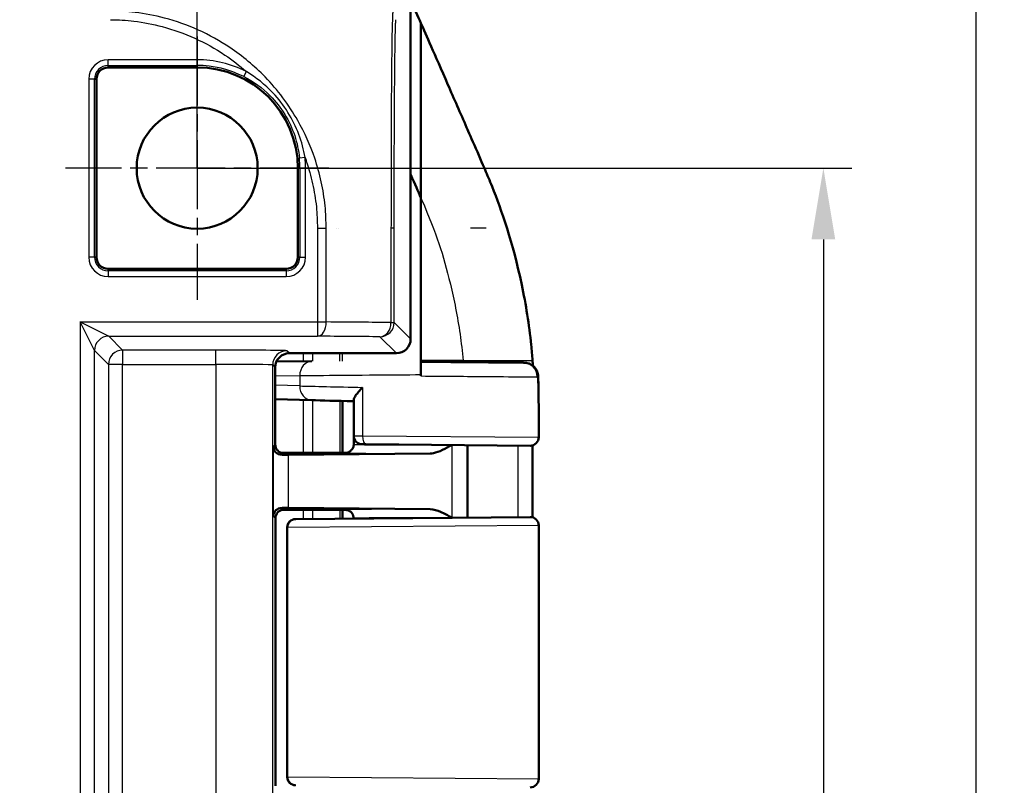
# Model space of a CAD drawing. Units: millimetres. Extents: x 1 to 593, y 1 to 419.
# Drawn here: x 526 to 561, y 222 to 249 of the extents above; entities that cross this region are included whole.
import ezdxf

# ---------------------------------------------------------------- set-up
doc = ezdxf.new("R2010")
doc.units = ezdxf.units.MM
doc.linetypes.add('CHAIN', pattern=[0.3543, 0.2362, -0.0295, 0.0591, -0.0295])
doc.linetypes.add('DASH_DOT', pattern=[0.37, 0.24, -0.06, 0.01, -0.06])
for name, color, linetype, lineweight in [('Bemaßung (ISO)', 1, 'Continuous', 25), ('Mittelpunktmarkierung (ISO)', 1, 'DASH_DOT', 25), ('Sichtbar (ISO)', 7, 'Continuous', 50), ('Sichtbar schmal (ISO)', 1, 'Continuous', 25)]:
    doc.layers.add(name, color=color, linetype=linetype, lineweight=lineweight)
doc.styles.add('3_5', font='isocpeur.ttf', dxfattribs={"width": 1.1})
doc.dimstyles.new('18-Bopla 3_5', dxfattribs={"dimtxt": 3.5, "dimasz": 2.5, "dimexe": 1, "dimexo": 0, "dimgap": 0.2, "dimtad": 1, "dimdec": 6, "dimrnd": 1e-08, "dimtxsty": '3_5', "dimcen": 0.09, "dimdle": 7, "dimclrd": 1, "dimclre": 1, "dimclrt": 5, "dimadec": 6, "dimazin": 2, "dimtfac": 0.714286, "dimtdec": 3, "dimtmove": 0, "dimatfit": 3, "dimfxl": 1, "dimtolj": 1, "dimlwd": 25, "dimlwe": 25, "dimarcsym": 0})

# ---------------------------------------------------------------- blocks, each defined once
blk = doc.blocks.new('*D15')
at = {"layer": 'Bemaßung (ISO)', "color": 1, "linetype": 'Continuous', "lineweight": 25}
for p, q in [((443.704, 243.726), (443.704, 258.789)), ((532.704, 243.726), (532.704, 258.789)), ((446.204, 257.789), (530.204, 257.789))]:
    blk.add_line(p, q, dxfattribs=at)
at = {"layer": 'Bemaßung (ISO)', "color": 1, "linetype": 'Continuous'}
for points in [[(446.204, 258.206), (446.204, 257.372), (443.704, 257.789)], [(530.204, 258.206), (530.204, 257.372), (532.704, 257.789)]]:
    blk.add_solid(points, dxfattribs=at)
at = {"layer": 'Defpoints', "color": 0, "linetype": 'Continuous'}
for p in [(532.704, 257.789), (443.704, 243.726), (532.704, 243.726)]:
    blk.add_point(p, dxfattribs=at)
at = {"layer": 'Bemaßung (ISO)', "color": 5, "linetype": 'Continuous', "lineweight": 25, "insert": (485.894, 257.989), "char_height": 3.5, "attachment_point": 7, "style": '3_5'}
blk.add_mtext('\\A1;89', dxfattribs=at)
blk = doc.blocks.new('*D16')
at = {"layer": 'Bemaßung (ISO)', "color": 1, "linetype": 'Continuous', "lineweight": 25}
for p, q in [((532.704, 243.726), (555.704, 243.726)), ((554.704, 241.226), (554.704, 183.226)), ((532.704, 180.726), (555.704, 180.726))]:
    blk.add_line(p, q, dxfattribs=at)
at = {"layer": 'Bemaßung (ISO)', "color": 1, "linetype": 'Continuous'}
for points in [[(554.287, 241.226), (555.12, 241.226), (554.704, 243.726)], [(554.287, 183.226), (555.12, 183.226), (554.704, 180.726)]]:
    blk.add_solid(points, dxfattribs=at)
at = {"layer": 'Defpoints', "color": 0, "linetype": 'Continuous'}
for p in [(532.704, 243.726), (532.704, 180.726), (554.704, 180.726)]:
    blk.add_point(p, dxfattribs=at)
at = {"layer": 'Bemaßung (ISO)', "color": 5, "linetype": 'Continuous', "lineweight": 25, "insert": (554.504, 209.916), "char_height": 3.5, "attachment_point": 7, "rotation": 90, "style": '3_5'}
blk.add_mtext('\\A1;63', dxfattribs=at)
blk = doc.blocks.new('*D17')
at = {"layer": 'Bemaßung (ISO)', "color": 1, "linetype": 'Continuous', "lineweight": 25}
for p, q in [((527.022, 252.226), (561.06, 252.226)), ((560.06, 249.726), (560.06, 174.726)), ((527.022, 172.226), (561.06, 172.226))]:
    blk.add_line(p, q, dxfattribs=at)
at = {"layer": 'Bemaßung (ISO)', "color": 1, "linetype": 'Continuous'}
for points in [[(559.643, 249.726), (560.477, 249.726), (560.06, 252.226)], [(559.643, 174.726), (560.477, 174.726), (560.06, 172.226)]]:
    blk.add_solid(points, dxfattribs=at)
at = {"layer": 'Defpoints', "color": 0, "linetype": 'Continuous'}
for p in [(527.022, 252.226), (527.022, 172.226), (560.06, 172.226)]:
    blk.add_point(p, dxfattribs=at)
at = {"layer": 'Bemaßung (ISO)', "color": 5, "linetype": 'Continuous', "lineweight": 25, "insert": (559.86, 209.916), "char_height": 3.5, "attachment_point": 7, "rotation": 90, "style": '3_5'}
blk.add_mtext('\\A1;80', dxfattribs=at)

msp = doc.modelspace()

# ---------------------------------------------------------------- linework, layer by layer
at = {"layer": 'Mittelpunktmarkierung (ISO)', "linetype": 'CHAIN', "ltscale": 10.278568}
for p, q in [((532.70379393, 248.35063821), (532.70379393, 239.10063821)), ((537.32879393, 243.72563821), (528.07879393, 243.72563821))]:
    msp.add_line(p, q, dxfattribs=at)
at = {"layer": 'Sichtbar (ISO)'}
for p, q in [((540.20379393, 237.72561917), (540.20379393, 249.4559866)), ((540.56684124, 248.81449195), (540.56684124, 242.68109339)), ((532.70379393, 247.26314954), (529.57879393, 247.26314954)), ((529.16628259, 246.85063821), (529.16628259, 240.60063821)), ((536.24130526, 240.60063821), (536.24130526, 243.72563821)), ((540.56684123, 236.97563821), (540.56684123, 242.68109339)), ((537.60379393, 241.61445429), (537.60379393, 241.61437683)), ((529.57879393, 240.18812687), (535.82879393, 240.18812687)), ((539.70381296, 237.22563821), (535.94504802, 237.22563821)), ((540.5659419, 236.97563821), (540.56684123, 236.97563821)), ((540.56684123, 236.97563821), (540.56684123, 236.92563821)), ((535.44506739, 236.72565725), (535.44506739, 234.01689992)), ((536.73532904, 236.94220514), (535.48932576, 236.93132729)), ((540.56583137, 236.42597117), (540.56583128, 236.47526716)), ((535.44506739, 235.60975726), (536.72660384, 235.57618625)), ((538.20379393, 235.58257804), (538.20379393, 234.32975621)), ((537.81436982, 233.72566981), (537.81436982, 235.54769507)), ((538.20379393, 234.02564963), (538.20379393, 234.32975621)), ((538.62617351, 234.0286768), (538.50117597, 234.02976763)), ((544.39961109, 233.97829277), (538.62617597, 234.02867678)), ((542.20379393, 231.45382104), (542.20379393, 233.99745538)), ((537.65232376, 233.72563821), (535.67322203, 233.72563821)), ((536.37644366, 233.71691134), (535.74505564, 233.71691134)), ((540.89102922, 233.70650621), (535.91642735, 233.66013568)), ((536.95379393, 233.72563821), (536.37644366, 233.71691134)), ((536.95379393, 233.72563821), (537.75430418, 233.72563821)), ((535.91642735, 231.79114073), (540.89102922, 231.7447702)), ((535.45379393, 231.42564963), (535.45379393, 222.02562678)), ((535.7537825, 231.72563821), (537.65232376, 231.72563821)), ((537.75430418, 231.72563821), (535.7537825, 231.72563821)), ((536.17152195, 231.4011782), (544.40117597, 231.4729973)), ((537.81436982, 231.41551511), (537.81436982, 231.72560661)), ((538.20379393, 231.41891357), (538.20379393, 231.42562678)), ((535.86602764, 222.35015759), (535.86602764, 231.10111883)), ((536.16340968, 231.4011074), (536.17152137, 231.40117819)), ((544.70379393, 231.17300872), (544.70379393, 222.27826769))]:
    msp.add_line(p, q, dxfattribs=at)
msp.add_circle((532.70379393, 243.72563821), 2.125, dxfattribs=at)
for centre, radius, start, end in [((529.57879393, 246.85063821), 0.41251134, 90, 180), ((532.70379393, 243.72563821), 3.53751134, 0, 90), ((529.57879393, 240.60063821), 0.41251134, 180, 270), ((535.82879393, 240.60063821), 0.41251134, 270, 0), ((538.50379393, 234.32975621), 0.3, 180, 269.5), ((544.40323529, 234.27827257), 0.3, 269.5, 0.02448739), ((544.40379393, 231.17300872), 0.3, 0, 90.5), ((536.16602764, 231.10111883), 0.3, 90.5, 180), ((536.16602764, 222.35015759), 0.3, 180, 269.5), ((544.40379393, 222.27826769), 0.3, 269.5, 0)]:
    msp.add_arc(centre, radius, start, end, dxfattribs=at)
for centre, major_axis, ratio, start_param, end_param in [((539.70377489, 237.72565725), (0.35358032, -0.35358032), 0.9999238505, 5.49782522, 7.0685453944), ((535.9450861, 236.72561917), (-0.35358032, 0.35358032), 0.9999238505, 5.49782522, 7.0685453944), ((540.18973224, 235.48551258), (-3.99927241, 0.10472463), 0.00001, 0.5237669341, 1.0511476447), ((535.74507848, 234.01692276), (-0.21214819, -0.21214819), 0.9999238505, 5.49782522, 7.0685453944), ((537.37643896, 233.64820708), (-2, 0), 0.0087268678, 5.5307194289, 5.7196693207), ((537.75430418, 233.73000164), (0.5, 0), 0.0087268678, 4.7123889804, 5.0161994271), ((537.37643896, 231.80306933), (2, 0), 0.0087268678, 3.7051086401, 3.8940585318), ((535.75380535, 231.42562678), (-0.21214819, 0.21214819), 0.9999238505, 5.49782522, 7.0685453944), ((537.75430418, 231.72127477), (-0.5, 0), 0.0087268678, 4.4085785337, 4.7123889804)]:
    msp.add_ellipse(centre, major_axis=major_axis, ratio=ratio, start_param=start_param, end_param=end_param, dxfattribs=at)
for points in [[(540.22568506, 249.59498218), (540.32063677, 249.36965602), (540.45569367, 249.0640404), (540.56684124, 248.81449195)], [(542.8226841, 243.66149031), (542.89497108, 243.49323968), (542.97746684, 243.29806905), (543.06684421, 243.07643821)], [(540.56684121, 242.68109339), (540.46873358, 242.90303533), (540.35207648, 243.1641903), (540.20590799, 243.49050222)], [(544.48529475, 236.97563821), (544.48652034, 236.95896846), (544.48772408, 236.94230217), (544.48890617, 236.92563821)], [(544.48890617, 236.92563821), (544.48971608, 236.91422087), (544.49051576, 236.9028056), (544.49130527, 236.89139201)], [(544.49841091, 236.78446532), (544.49615157, 236.81991634), (544.49378493, 236.85554481), (544.49130527, 236.89139201)], [(537.99635225, 233.74055591), (537.96753687, 233.73130132), (537.93651582, 233.72592732), (537.90388334, 233.72583804)]]:
    msp.add_open_spline(points, degree=3, dxfattribs=at)
for points, knots in [([(540.56684124, 248.81449195), (540.74717492, 248.40557098), (541.03317323, 247.75611256), (541.71324974, 246.20045447), (541.96696149, 245.61957681), (542.21130689, 245.05948674), (542.64069626, 244.08507112), (542.8226841, 243.66149031)], [0.058418116526, 0.058418116526, 0.058418116526, 0.058418116526, 0.102917693176, 0.102917693176, 0.121436702276, 0.121436702276, 0.125456583325, 0.125456583325, 0.125456583325, 0.125456583325]), ([(543.06684421, 243.07643821), (543.38865334, 242.27252004), (543.79547133, 241.11891728), (544.25230162, 238.93764466), (544.36530587, 238.22873028), (544.4569997, 237.32889557), (544.4725763, 237.14862809), (544.48529475, 236.97563821)], [0.05528625291, 0.05528625291, 0.05528625291, 0.05528625291, 0.25546984689, 0.25546984689, 0.34821848618, 0.34821848618, 0.37270219592, 0.37270219592, 0.37270219592, 0.37270219592]), ([(540.56583128, 236.47526716), (540.56583128, 236.54018726), (540.56583408, 236.60447582), (540.56584494, 236.72474306), (540.56585292, 236.7795362), (540.56587308, 236.87239227), (540.56588508, 236.90950058), (540.56590518, 236.94847978), (540.56591233, 236.95861552), (540.56592698, 236.97221301), (540.56593443, 236.97563821), (540.5659419, 236.97563821)], [0, 0, 0, 0, 0.019476030993, 0.019476030993, 0.038995774676, 0.038995774676, 0.058587845551, 0.058587845551, 0.068762162374, 0.068762162374, 0.07894028358, 0.07894028358, 0.07894028358, 0.07894028358]), ([(540.56583183, 236.47526715), (540.56583288, 236.52326773), (540.56583546, 236.57040859), (540.56584494, 236.6753045), (540.5658529, 236.73000719), (540.56587303, 236.82266993), (540.56588501, 236.85968146), (540.56590508, 236.89855656), (540.56591221, 236.90866389), (540.56592683, 236.92222367), (540.56593427, 236.92563821), (540.56594173, 236.92563821)], [0.004947731703, 0.004947731703, 0.004947731703, 0.004947731703, 0.019471682784, 0.019471682784, 0.038962691705, 0.038962691705, 0.058514456702, 0.058514456702, 0.068669103321, 0.068669103321, 0.078829524339, 0.078829524339, 0.078829524339, 0.078829524339]), ([(544.1570402, 236.8943056), (544.09329902, 236.8948611), (543.96989725, 236.89593727), (543.5081798, 236.89996483), (543.08409123, 236.90366482), (541.98450948, 236.91325918), (541.2846249, 236.91936648), (540.56594173, 236.92563821)], [0.1600409952, 0.1600409952, 0.1600409952, 0.1600409952, 0.4600301488, 0.4600301488, 0.9400128002, 0.9400128002, 1.4812304741, 1.4812304741, 1.4812304741, 1.4812304741]), ([(544.16607847, 236.8942282), (544.18299878, 236.89408031), (544.19111629, 236.89400923), (544.18956898, 236.89402224), (544.17836972, 236.89411971), (544.1570402, 236.8943056)], [0.000000000008, 0.000000000008, 0.000000000008, 0.000000000008, 0.037092490454, 0.037092490454, 0.077246324284, 0.077246324284, 0.077246324284, 0.077246324284]), ([(544.16608542, 236.89422814), (544.16932742, 236.8941998), (544.172248, 236.89417427), (544.17744266, 236.89412885), (544.17971674, 236.89410896), (544.18361645, 236.89407483), (544.185242, 236.8940606), (544.18784547, 236.89403779), (544.18882209, 236.89402922), (544.18981288, 236.89402051), (544.19006193, 236.89401831), (544.1903402, 236.89401584), (544.19041268, 236.8940152), (544.19054373, 236.89401402), (544.19058235, 236.89401368), (544.19073812, 236.89401223), (544.19078878, 236.89401178), (544.19107373, 236.89400898), (544.19116841, 236.89400815), (544.19161854, 236.89400321), (544.19170708, 236.89400222), (544.19197755, 236.8939991), (544.19217032, 236.89399688), (544.1927728, 236.8939891), (544.19309512, 236.89398503), (544.19416887, 236.8939685), (544.19468422, 236.89396082), (544.19663038, 236.89392311), (544.19751856, 236.89391531), (544.2028311, 236.89375582), (544.2046101, 236.89373974), (544.21519331, 236.89319698), (544.21877178, 236.89315926), (544.23968799, 236.89119884), (544.24699165, 236.89105415), (544.28721512, 236.88388361), (544.30260999, 236.88278925), (544.37300652, 236.85843311), (544.4042047, 236.85009672), (544.49704304, 236.78733179), (544.5378616, 236.75745703), (544.60724462, 236.66617682), (544.63140206, 236.62730514), (544.67009775, 236.52987277), (544.68385926, 236.47094572), (544.68580314, 236.40996431)], [0.000000000011, 0.000000000011, 0.000000000011, 0.000000000011, 0.007106034867, 0.007106034867, 0.014212069723, 0.014212069723, 0.021318104579, 0.021318104579, 0.028424139435, 0.028424139435, 0.031977156863, 0.031977156863, 0.033753665577, 0.033753665577, 0.034641919934, 0.034641919934, 0.035086047112, 0.035086047112, 0.035308110701, 0.035308110701, 0.035352264483, 0.035352264483, 0.035410876849, 0.035410876849, 0.035455269891, 0.035455269891, 0.035483281975, 0.035483281975, 0.035506728133, 0.035506728133, 0.035518451212, 0.035518451212, 0.035524312751, 0.035524312751, 0.035527243521, 0.035527243521, 0.035528708906, 0.035528708906, 0.035529441598, 0.035529441598, 0.035529807945, 0.035529807945, 0.035529991118, 0.035529991118, 0.035530174291, 0.035530174291, 0.035530174291, 0.035530174291]), ([(544.68580314, 236.40996431), (544.69066285, 236.2575102), (544.69401436, 236.10696431), (544.69868869, 235.81126644), (544.70002259, 235.66599508), (544.70174999, 235.38135207), (544.7021723, 235.24158568), (544.70275251, 234.96406144), (544.70289755, 234.8263533), (544.7031122, 234.55193285), (544.70317684, 234.41510459), (544.70323526, 234.27840078)], [0.0496382721, 0.0496382721, 0.0496382721, 0.0496382721, 0.09061224571, 0.09061224571, 0.13158621932, 0.13158621932, 0.17256019293, 0.17256019293, 0.21353416654, 0.21353416654, 0.25450814015, 0.25450814015, 0.25450814015, 0.25450814015]), ([(538.51629393, 236.02457325), (538.51525792, 236.02354344), (538.51422332, 236.02251363), (538.4632846, 235.97174156), (538.41651366, 235.92183846), (538.33533696, 235.82715973), (538.3001709, 235.78189536), (538.24225748, 235.69506165), (538.22010913, 235.65345239), (538.2059303, 235.60566735), (538.20379392, 235.59336371), (538.20379393, 235.58257804)], [-0.000455905908, -0.000455905908, -0.000455905908, -0.000455905908, 0, 0, 0.022021553731, 0.022021553731, 0.04305918909, 0.04305918909, 0.065319422038, 0.065319422038, 0.074050455724, 0.074050455724, 0.074050455724, 0.074050455724]), ([(535.6856745, 233.6575302), (535.587378, 233.65617216), (535.50796255, 233.69893338), (535.40310019, 233.8118907), (535.3780171, 233.88318674), (535.37651511, 233.94834797)], [0.22975426922, 0.22975426922, 0.22975426922, 0.22975426922, 0.28496157978, 0.28496157978, 0.34017322737, 0.34017322737, 0.34017322737, 0.34017322737]), ([(537.99635241, 233.74055642), (538.00178453, 233.7423005), (538.00815131, 233.74449098), (538.02401549, 233.75085839), (538.03349882, 233.75496747), (538.05782075, 233.7679845), (538.07275237, 233.77668513), (538.11073261, 233.80717701), (538.13478213, 233.82911183), (538.17534303, 233.89424121), (538.19148074, 233.93040308), (538.20214423, 233.98974452), (538.20379393, 234.00769041), (538.20379393, 234.02564963)], [-1.597970401256, -1.597970401256, -1.597970401256, -1.597970401256, -1.592535586364, -1.592535586364, -1.587100771472, -1.587100771472, -1.58166595658, -1.58166595658, -1.576231141687, -1.576231141687, -1.572364519506, -1.572364519506, -1.570796326795, -1.570796326795, -1.570796326795, -1.570796326795]), ([(540.89102922, 233.70650621), (540.92818884, 233.70685259), (540.96557113, 233.71078392), (541.21321118, 233.7544596), (541.43610767, 233.88053594), (541.64714364, 234.00231322)], [0, 0, 0, 0, 0.01631174133, 0.01631174133, 0.1094424114, 0.1094424114, 0.1094424114, 0.1094424114]), ([(544.48364568, 233.98924978), (544.48302356, 233.86742473), (544.48248716, 233.74565106), (544.48139711, 233.42514599), (544.48103687, 233.22641161), (544.48075703, 232.82869559), (544.48082755, 232.62971382), (544.48098568, 232.23146208), (544.48106283, 232.03219194), (544.48093204, 231.7095814), (544.48081756, 231.58627823), (544.48065016, 231.46299686)], [0.30465177564, 0.30465177564, 0.30465177564, 0.30465177564, 0.34125784071, 0.34125784071, 0.40099832436, 0.40099832436, 0.46073880802, 0.46073880802, 0.52047929167, 0.52047929167, 0.5574270269, 0.5574270269, 0.5574270269, 0.5574270269]), ([(535.37651511, 231.50292844), (535.37812779, 231.57289181), (535.4122011, 231.65582401), (535.51717207, 231.7549929), (535.59784451, 231.79495858), (535.6856745, 231.79374621)], [0, 0, 0, 0, 0.05928053986, 0.05928053986, 0.10860865244, 0.10860865244, 0.10860865244, 0.10860865244]), ([(537.90388334, 231.72543838), (537.91359986, 231.72541179), (537.92320631, 231.72491344), (537.95496415, 231.72177295), (537.97623503, 231.71718711), (537.99635155, 231.71072564)], [0, 0, 0, 0, 0.003054868058, 0.003054868058, 0.010241314361, 0.010241314361, 0.010241314361, 0.010241314361]), ([(538.20379393, 231.42562678), (538.20379393, 231.45767968), (538.19834574, 231.4895165), (538.17968896, 231.54768858), (538.1661519, 231.57308436), (538.13477737, 231.61962014), (538.11709122, 231.63746358), (538.08159768, 231.66865523), (538.06536406, 231.67871788), (538.03907221, 231.69364975), (538.02885594, 231.69828234), (538.01183369, 231.70542326), (538.00503832, 231.70784805), (537.99825927, 231.71010256), (537.99729144, 231.7104185), (537.99635241, 231.71071999)], [1.570796326795, 1.570796326795, 1.570796326795, 1.570796326795, 1.573595175205, 1.573595175205, 1.576679932699, 1.576679932699, 1.580726460215, 1.580726460215, 1.586161275108, 1.586161275108, 1.59159609, 1.59159609, 1.597030904892, 1.597030904892, 1.597970401257, 1.597970401257, 1.597970401257, 1.597970401257]), ([(541.64714365, 231.44896323), (541.51670014, 231.5242363), (541.38524542, 231.59915468), (541.14460548, 231.70190256), (541.01600349, 231.74360526), (540.89102922, 231.7447702)], [0.00201833551, 0.00201833551, 0.00201833551, 0.00201833551, 0.06354180906, 0.06354180906, 0.11521920187, 0.11521920187, 0.11521920187, 0.11521920187])]:
    msp.add_open_spline(points, degree=3, knots=knots, dxfattribs=at)
at = {"layer": 'Sichtbar schmal (ISO)'}
for p, q in [((529.57879393, 247.3346655), (529.57879393, 247.53390444)), ((532.70379393, 247.53390444), (529.57879393, 247.53390444)), ((529.57879393, 247.3346655), (532.70379393, 247.3346655)), ((529.57879393, 247.26314954), (529.57879393, 247.3346655)), ((532.70379393, 247.3346655), (532.70379393, 247.53390444)), ((532.70379393, 247.3346655), (532.70379393, 247.26314954)), ((534.3420979, 246.94138666), (534.43254165, 247.11891436)), ((529.09476663, 246.85063821), (528.89552769, 246.85063821)), ((528.89552769, 246.85063821), (528.89552769, 240.60063821)), ((529.09476663, 240.60063821), (529.09476663, 246.85063821)), ((529.09476663, 246.85063821), (529.16628259, 246.85063821)), ((536.49359298, 244.10022444), (536.2953202, 244.08062703)), ((536.31282122, 243.72563821), (536.24130526, 243.72563821)), ((536.31282122, 243.72563821), (536.51206016, 243.72563821)), ((536.31282122, 243.72563821), (536.31282122, 240.60063821)), ((536.51206016, 240.60063821), (536.51206016, 243.72563821)), ((536.92798239, 241.61437734), (537.24010173, 241.61437734)), ((536.92798239, 241.61437734), (536.92798239, 238.32344769)), ((537.24010173, 238.32344769), (537.24010173, 241.61437732)), ((539.51286911, 241.61437429), (539.51286911, 238.30444128)), ((539.62497182, 238.30444128), (539.62497182, 241.61437431)), ((529.09476663, 240.60063821), (528.89552769, 240.60063821)), ((529.16628259, 240.60063821), (529.09476663, 240.60063821)), ((536.31282122, 240.60063821), (536.24130526, 240.60063821)), ((536.31282122, 240.60063821), (536.51206016, 240.60063821)), ((529.57879393, 240.11661091), (529.57879393, 240.18812687)), ((529.57879393, 240.11661091), (529.57879393, 239.91737197)), ((535.82879393, 240.11661091), (529.57879393, 240.11661091)), ((535.82879393, 240.18812687), (535.82879393, 240.11661091)), ((535.82879393, 240.11661091), (535.82879393, 239.91737197)), ((529.57879393, 239.91737197), (535.82879393, 239.91737197)), ((528.59725758, 238.32344769), (536.92798239, 238.32344769)), ((528.59725758, 238.32344769), (528.59725758, 186.12782872)), ((529.09723854, 237.32348577), (528.59725758, 238.32344769)), ((528.59725758, 238.32344769), (529.5972195, 237.82346673)), ((536.92798239, 238.32344769), (537.24010173, 238.32344769)), ((536.92798239, 238.32344769), (536.92798239, 237.82346673)), ((539.51286911, 238.30444128), (539.62497182, 238.30444128)), ((540.20379393, 237.72561917), (539.62497182, 238.30444128)), ((529.5972195, 237.82346673), (536.92798239, 237.82346673)), ((530.08600025, 237.33468598), (529.5972195, 237.82346673)), ((539.12499086, 237.80446032), (539.70381296, 237.22563821)), ((529.09723854, 187.12779065), (529.09723854, 237.32348577)), ((529.09723854, 237.32348577), (529.58601929, 236.83470501)), ((530.08600025, 237.33468598), (530.08600025, 236.83470501)), ((533.35772222, 237.33468598), (530.08600025, 237.33468598)), ((533.35772222, 236.83470501), (533.35772222, 237.33468598)), ((535.94504802, 237.22563821), (535.85762703, 237.3130592)), ((536.43238424, 237.22563821), (536.43238424, 236.93956038)), ((536.77106116, 236.94251709), (536.77106116, 237.22563821)), ((542.04541891, 236.97563821), (540.56684123, 236.97563821)), ((542.04541891, 236.97563821), (544.48529475, 236.97563821)), ((530.08600025, 236.83470501), (529.58601929, 236.83470501)), ((529.58601929, 236.83470501), (529.58601929, 187.6165714)), ((530.08600025, 236.83470501), (533.35772222, 236.83470501)), ((530.08600025, 187.6165714), (530.08600025, 236.83470501)), ((533.35772222, 236.83470501), (533.35772222, 187.6165714)), ((535.35764607, 236.81307823), (535.44506706, 236.72565725)), ((535.35764607, 187.63819818), (535.35764607, 236.81307823)), ((535.44506739, 236.43470214), (536.30667961, 236.44222418)), ((536.30667961, 236.44222418), (536.30667961, 236.07601491)), ((536.30667961, 236.07601491), (535.44506739, 236.09858563)), ((538.51629393, 236.02457325), (538.51629393, 234.32866535)), ((536.43238424, 235.5838936), (536.43238424, 233.72563821)), ((536.77106116, 233.72563821), (536.77106116, 235.57502166)), ((538.20379393, 234.32975621), (538.51629393, 234.32866535)), ((538.51629393, 234.32866535), (544.70211727, 234.27828135)), ((535.44506706, 234.01689992), (535.37651511, 233.94834797)), ((535.37651511, 233.94834797), (535.37651511, 231.50292844)), ((541.66380553, 231.44910863), (541.66380553, 234.00216778)), ((535.6856745, 233.6575302), (535.74505564, 233.71691134)), ((535.91642735, 231.79114073), (535.91642735, 233.66013568)), ((535.7537825, 231.72563821), (535.6856745, 231.79374621)), ((535.37651511, 231.50292844), (535.45379393, 231.42564963)), ((536.43238424, 231.72563821), (536.43238424, 231.40345471)), ((536.77106116, 231.4064103), (536.77106116, 231.72563821)), ((535.88630686, 231.10118962), (535.86602764, 231.10111883)), ((544.70379393, 231.17300872), (535.88630686, 231.10118962)), ((535.88630686, 222.3500868), (535.88630686, 231.10118962)), ((535.86602764, 222.35015759), (535.88630686, 222.3500868)), ((535.88630686, 222.3500868), (544.70379393, 222.27826769))]:
    msp.add_line(p, q, dxfattribs=at)
for centre, radius, start, end in [((529.57879393, 246.85063821), 0.68326623, 90, 180), ((529.57879393, 246.85063821), 0.4840273, 90, 180), ((532.70379393, 243.72563821), 3.80826623, 63.002853055, 90), ((532.70379393, 243.72563821), 3.6090273, 63.002853055, 90), ((532.70379393, 243.72563821), 3.6090273, 0, 5.644817895), ((532.70379393, 243.72563821), 3.80826623, 0, 5.644817895), ((529.57879393, 240.60063821), 0.68326623, 180, 270), ((529.57879393, 240.60063821), 0.4840273, 180, 270), ((535.82879393, 240.60063821), 0.68326623, 270, 0), ((535.82879393, 240.60063821), 0.4840273, 270, 0)]:
    msp.add_arc(centre, radius, start, end, dxfattribs=at)
for centre, major_axis, ratio, start_param, end_param in [((539.12499621, 241.61157542), (0.5, -0.00004439), 0.0101729421, 0.0087270979, 0.6814652212), ((527.8765216, 241.61439004), (15, -0.00002015), 0.00001, 0.0463944997, 0.2778480479), ((536.92798239, 238.32344769), (-0.00348648, -0.49998784), 0.624229413, 0.0111703251, 1.5751491356), ((527.8765216, 238.2245907), (-15, 0), 0.0084359722, 3.8244759265, 4.038232336), ((539.12499086, 238.30444128), (-0.00536386, -0.49997123), 0.7757387239, 0.0138289442, 1.5791185168), ((539.12499086, 238.30444128), (-0.35355339, -0.35355339), 0.9999238505, 0.7854362396, 2.3561564139), ((529.5972195, 237.32348577), (-0.35355339, -0.35355339), 0.9999238505, 3.9270288932, 5.4977490675), ((527.8765216, 237.72460974), (14.5, 0), 0.0087268678, 0.6828832737, 0.8966396829), ((530.08600025, 236.83470501), (-0.35355339, -0.35355339), 0.9999238505, 3.9270288932, 5.4977490675), ((533.35772222, 237.31286881), (-2.5, 0), 0.0087268678, 3.1503192734, 4.7123889804), ((535.85762703, 236.81307823), (0.35355339, 0.35355339), 0.9999238505, 0.7854362396, 2.3561564139), ((533.35772222, 236.81288785), (2, 0), 0.0109085847, 0.0087266294, 1.5707963268), ((536.73969231, 236.44222418), (-0.00436493, 0.49998095), 0.8660171532, 6.2831814632, 7.8464212779), ((544.15267693, 236.39432464), (0.00435731, 0.49998101), 0.9872197991, 4.7209923494, 6.2831732466), ((536.73969231, 236.07601491), (-0.01309346, -0.49982853), 0.8659511272, 4.7350694689, 6.2831968353), ((540.20379393, 235.98531575), (-4.5, 0.10474368), 0.00001, 0.5235962986, 1.1863979792), ((538.62879393, 234.32866535), (-0.00261796, -0.29998858), 0.374987729, 4.715661437, 6.2831853072), ((544.40222905, 234.27828135), (-0.00261796, -0.29998858), 0.9996273817, 0, 1.5795197215), ((540.20379393, 234.02564963), (-2, 0), 0.010035898, 0, 2.0101897509), ((540.20379393, 233.72566105), (2.3, 0), 0.0087268678, 3.1327750284, 5.0158217961), ((540.20379393, 231.72561536), (-2.3, 0), 0.0087268678, 4.4089561647, 6.2920029324), ((540.20379393, 231.42562678), (2, 0), 0.010035898, 1.1314029027, 3.1415926477), ((536.17413933, 231.10118962), (-0.00261065, 0.29998864), 0.9594386841, 0.0000253847, 1.5624469952), ((536.17413933, 222.3500868), (-0.00261065, -0.29998864), 0.9594386841, 4.7207383119, 6.2831599225)]:
    msp.add_ellipse(centre, major_axis=major_axis, ratio=ratio, start_param=start_param, end_param=end_param, dxfattribs=at)
for points, knots in [([(537.23848774, 241.61437735), (537.23848266, 241.61456155), (537.23847759, 241.61474567), (537.23847253, 241.61492986), (537.23168514, 241.86193921), (537.22484062, 242.14092575), (537.16911472, 242.68339097), (537.12433314, 242.96493746), (537.00293868, 243.52377644), (536.9258107, 243.80167118), (536.67919481, 244.52910725), (536.47971042, 244.97372964), (535.9217482, 245.95494026), (535.53398937, 246.47059746), (534.71653645, 247.31368409), (534.30101657, 247.66192832), (533.14917808, 248.43246641), (532.37255972, 248.78248762), (531.21807208, 249.08797979), (530.87016546, 249.15462638), (530.23714558, 249.23032308), (529.93655712, 249.24176662), (529.66855599, 249.25115643), (529.66855532, 249.25115645), (529.66855465, 249.25115648), (529.66855398, 249.2511565)], [-1.1401362885, -1.1401362885, -1.1401362885, -1.1401362885, -1.1400796397, -1.1400796397, -1.1400796397, -1.0641112657, -1.0641112657, -0.982892796, -0.982892796, -0.9003364364, -0.9003364364, -0.7619889044, -0.7619889044, -0.5787291192, -0.5787291192, -0.4254481304, -0.4254481304, -0.183704479, -0.183704479, -0.0821987985, -0.0821987985, 0, 0, 0, 0.0000002058, 0.0000002058, 0.0000002058, 0.0000002058]), ([(539.57919908, 249.25260842), (539.57919741, 249.25260776), (539.57919574, 249.2526071), (539.57919407, 249.25260644), (539.57836674, 249.25227977), (539.57767362, 249.25127991), (539.57698967, 249.2354466), (539.57447781, 249.21480375), (539.56997045, 249.14461978), (539.56698731, 249.08689667), (539.55956781, 248.89359237), (539.55499524, 248.73396187), (539.54485824, 248.2707647), (539.54002652, 247.93837373), (539.52934903, 247.04519106), (539.5248558, 246.44129949), (539.51970748, 245.14381296), (539.51697935, 244.46967501), (539.51538836, 243.48547511), (539.5152536, 243.20289069), (539.51521611, 242.64855716), (539.51567102, 242.37969772), (539.51494536, 241.93851477), (539.51546397, 241.76777923), (539.51332024, 241.61474509), (539.51331954, 241.61469475), (539.51331883, 241.61464442), (539.51331813, 241.61459409)], [-1.1398843487, -1.1398843487, -1.1398843487, -1.1398843487, -1.1398310662, -1.1398310662, -1.1398310662, -1.1134127904, -1.1134127904, -1.0491672534, -1.0491672534, -0.9624079537, -0.9624079537, -0.8265340215, -0.8265340215, -0.6498979096, -0.6498979096, -0.4202709642, -0.4202709642, -0.2091704853, -0.2091704853, -0.1258431049, -0.1258431049, -0.0472786936, -0.0472786936, 0, 0, 0, 0.0000155505, 0.0000155505, 0.0000155505, 0.0000155505]), ([(529.66259205, 248.94008495), (529.9365377, 248.9348328), (530.2109478, 248.92239793), (530.81886311, 248.84832592), (531.15192536, 248.78380934), (532.25917468, 248.48908379), (533.00396591, 248.15360136), (533.94222092, 247.52321053), (534.19436589, 247.3284522), (534.43254165, 247.11891436)], [0, 0, 0, 0, 0.08219879854, 0.08219879854, 0.18370447905, 0.18370447905, 0.42544813043, 0.42544813043, 0.51977940705, 0.51977940705, 0.51977940705, 0.51977940705]), ([(539.62497717, 241.61157542), (539.62499116, 241.76916291), (539.62499459, 241.92688198), (539.62523256, 242.34550811), (539.62550504, 242.60601212), (539.62631547, 243.13803453), (539.62686692, 243.40889589), (539.62928921, 244.35291825), (539.63186622, 244.99926425), (539.63890365, 246.24181514), (539.64345488, 246.8211853), (539.65267277, 247.67814429), (539.6571155, 247.99732025), (539.66539901, 248.44313453), (539.66912665, 248.59702194), (539.67542636, 248.78344862), (539.67792312, 248.83928169), (539.68229422, 248.90654572), (539.68415978, 248.92722674), (539.68679505, 248.93958422), (539.68756398, 248.9404125), (539.68833244, 248.9408069), (539.68833786, 248.94080967), (539.68834327, 248.94081244), (539.68834868, 248.94081521)], [0, 0, 0, 0, 0.0472786936, 0.0472786936, 0.1258431049, 0.1258431049, 0.2091704853, 0.2091704853, 0.4202709642, 0.4202709642, 0.6498979096, 0.6498979096, 0.8265340215, 0.8265340215, 0.9624079537, 0.9624079537, 1.0491672534, 1.0491672534, 1.1134127904, 1.1134127904, 1.1398310662, 1.1398310662, 1.1398310662, 1.1400171704, 1.1400171704, 1.1400171704, 1.1400171704]), ([(536.49359298, 244.10022444), (536.44709742, 244.37467013), (536.37409099, 244.64737484), (536.07395665, 245.44933397), (535.76444944, 245.94775007), (535.09025238, 246.66147433), (534.77435892, 246.91361345), (534.43254165, 247.11891436)], [0, 0, 0, 0, 0.08477613478, 0.08477613478, 0.25907947444, 0.25907947444, 0.38053849832, 0.38053849832, 0.38053849832, 0.38053849832]), ([(534.34209791, 246.94138666), (534.68396972, 246.76721571), (534.99900789, 246.53963211), (535.66179277, 245.8733105), (535.95622593, 245.39192226), (536.21329216, 244.61275267), (536.26897874, 244.34713125), (536.2953202, 244.08062703)], [-0.38053849832, -0.38053849832, -0.38053849832, -0.38053849832, -0.25907947444, -0.25907947444, -0.08477613478, -0.08477613478, 0, 0, 0, 0]), ([(536.49359298, 244.10022444), (536.50893712, 244.05784816), (536.52387451, 244.01536483), (536.62729982, 243.71227103), (536.70173512, 243.44578062), (536.81903807, 242.9099616), (536.8623339, 242.64089398), (536.9169408, 242.11920951), (536.92517146, 241.86679747), (536.92750812, 241.61437295)], [0.88684243421, 0.88684243421, 0.88684243421, 0.88684243421, 0.9003364364, 0.9003364364, 0.98289279596, 0.98289279596, 1.06411126574, 1.06411126574, 1.13984178288, 1.13984178288, 1.13984178288, 1.13984178288]), ([(540.58925789, 242.62912014), (541.12810956, 241.37720535), (541.33449749, 240.73031226), (541.66708369, 239.36877212), (541.72921014, 239.08618803), (541.90206173, 238.20399907), (541.99068903, 237.5968794), (542.04541891, 236.97563821)], [1.1744908031, 1.1744908031, 1.1744908031, 1.1744908031, 2.2994301221, 2.2994301221, 2.5890156051, 2.5890156051, 3.2052584458, 3.2052584458, 3.2052584458, 3.2052584458]), ([(536.30667961, 236.44222418), (536.53167532, 236.44397019), (536.81552973, 236.44617272), (537.67381645, 236.45283199), (538.32116232, 236.45785421), (539.51871286, 236.46714442), (540.0459406, 236.47123433), (540.56583128, 236.47526716)], [0.5235987789, 0.5235987789, 0.5235987789, 0.5235987789, 0.8235930674, 0.8235930674, 1.3035839291, 1.3035839291, 1.6513361326, 1.6513361326, 1.6513361326, 1.6513361326]), ([(540.56583138, 236.42597117), (541.3885022, 236.41958965), (542.19125659, 236.41336302), (543.43921972, 236.40368386), (543.91631936, 236.39998387), (544.43575149, 236.39595631), (544.57457849, 236.39488014), (544.6462873, 236.39432464)], [-1.4902564991, -1.4902564991, -1.4902564991, -1.4902564991, -0.9400128002, -0.9400128002, -0.4600301488, -0.4600301488, -0.1600409952, -0.1600409952, -0.1600409952, -0.1600409952]), ([(544.64628731, 236.39432464), (544.67169243, 236.39942715), (544.68495758, 236.4044751), (544.68579655, 236.40958224), (544.68580913, 236.40977336), (544.68580288, 236.40996431)], [-0.077246324284, -0.077246324284, -0.077246324284, -0.077246324284, -0.037092490454, -0.037092490454, -0.035530174291, -0.035530174291, -0.035530174291, -0.035530174291]), ([(544.64628731, 236.39432464), (544.67318603, 236.14340035), (544.68598003, 235.8902469), (544.70019113, 235.32888216), (544.70060752, 235.01982938), (544.70172698, 234.56716664), (544.70193191, 234.4227253), (544.70211727, 234.27828135)], [0.04146105416, 0.04146105416, 0.04146105416, 0.04146105416, 0.11855020309, 0.11855020309, 0.21105550273, 0.21105550273, 0.25439186017, 0.25439186017, 0.25439186017, 0.25439186017]), ([(543.97334391, 233.98201275), (543.97290186, 233.89504963), (543.97250734, 233.80813353), (543.96925596, 232.97054874), (543.9714255, 232.21989047), (543.97040737, 231.46923804)], [0.30558038863, 0.30558038863, 0.30558038863, 0.30558038863, 0.33166205767, 0.33166205767, 0.55685787601, 0.55685787601, 0.55685787601, 0.55685787601])]:
    msp.add_open_spline(points, degree=3, knots=knots, dxfattribs=at)
for points in [[(540.56684121, 242.68109339), (540.57438992, 242.66362659), (540.58186172, 242.64630366), (540.58925789, 242.62912014)], [(537.67876203, 241.61439776), (537.67876209, 241.61439208), (537.67876215, 241.6143864), (537.67876221, 241.61438072)], [(537.70565443, 237.2256382), (537.70604068, 237.13398721), (537.70641543, 237.04233615), (537.70677793, 236.95068502)], [(537.81217159, 236.95160493), (537.81187044, 237.04295011), (537.81155905, 237.13429434), (537.81123825, 237.22563769)], [(537.71134588, 235.5503933), (537.71293731, 234.9421435), (537.71407837, 234.33389153), (537.71487416, 233.72563823)], [(544.70323399, 234.27840079), (544.70323451, 234.27835807), (544.70286238, 234.27831825), (544.70211727, 234.27828135)], [(537.71638491, 231.72563821), (537.71641307, 231.62197901), (537.71643454, 231.5183198), (537.71644986, 231.41466058)]]:
    msp.add_open_spline(points, degree=3, dxfattribs=at)

# ---------------------------------------------------------------- dimensions: what is measured, and where the dimension line sits
at = {"layer": 'Bemaßung (ISO)', "color": 1, "linetype": 'Continuous', "lineweight": 25}
for base, p1, p2, angle, picture, middle in [((532.70379393, 257.78911243), (443.70379393, 243.72563821), (532.70379393, 243.72563821), 180, '*D15', (488.20379393, 257.78911243)), ((560.05994022, 172.22563821), (527.02203545, 252.22563821), (527.02203545, 172.22563821), 90, '*D17', (560.05994022, 212.22563821)), ((554.70379393, 180.72563821), (532.70379393, 243.72563821), (532.70379393, 180.72563821), 90, '*D16', (554.70379393, 212.22563821))]:
    dim = msp.add_linear_dim(base=base, p1=p1, p2=p2, angle=angle, dimstyle='18-Bopla 3_5', override={"dimdec": 6, "dimtp": 0, "dimtm": 0, "dimtdec": 3, "dimtofl": 0, "dimatfit": 1}, dxfattribs=at)
    dim.commit()
    dim.dimension.update_dxf_attribs({"geometry": picture, "text_midpoint": middle, "dimtype": 160})

doc.saveas('drawing.dxf')
